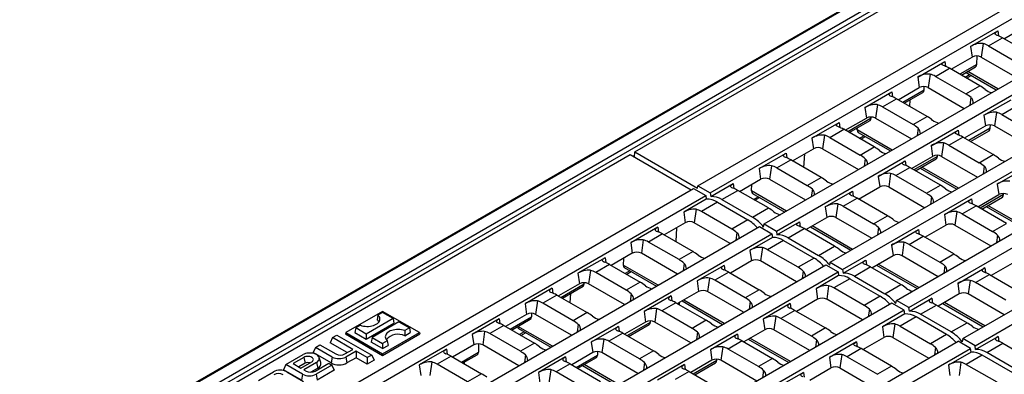
# Model space of a CAD drawing. Units: millimetres. Extents: x 56 to 3304, y 56 to 2320.
# Drawn here: x 2368 to 2675, y 1911 to 2021 of the extents above; entities that cross this region are included whole.
import ezdxf

# ---------------------------------------------------------------- set-up
doc = ezdxf.new("R2010")
doc.units = ezdxf.units.MM
doc.header["$LTSCALE"] = 8
doc.layers.add('HAURATON_PRODUCT_CONTOUR', color=7, linetype='Continuous', lineweight=25)

msp = doc.modelspace()

# ---------------------------------------------------------------- linework, layer by layer
at = {"layer": 'HAURATON_PRODUCT_CONTOUR'}
for p, q in [((2905.03, 2186.46), (2199.34, 1779.07)), ((2905.53, 2186.41), (2199.84, 1779.03)), ((2203.02, 1777.19), (2908.71, 2184.58)), ((2909.42, 2183.35), (2203.73, 1775.96)), ((2559.63, 1979.94), (2911.77, 2183.22)), ((2579.3, 1969.4), (2931.44, 2172.68)), ((2583.15, 1967.17), (2935.29, 2170.46)), ((2599.96, 1957.47), (2952.1, 2160.76)), ((2603.81, 1955.25), (2955.95, 2158.53)), ((2620.61, 1945.55), (2972.75, 2148.83)), ((2624.47, 1943.32), (2976.61, 2146.61)), ((2661.93, 1921.7), (3014.07, 2124.98)), ((2665.78, 1919.47), (3017.92, 2122.76)), ((2641.27, 1933.62), (2809.1, 2030.51)), ((2645.12, 1931.4), (2812.95, 2028.28)), ((2674.81, 2015.28), (2681.37, 2019.07)), ((2664.41, 2012.83), (2672.85, 2017.7)), ((2669.93, 2013.06), (2674.3, 2015.58)), ((2672.85, 2017.7), (2673.06, 2016.18)), ((2683.8, 2010.09), (2674.3, 2015.58)), ((2664.41, 2012.83), (2664.87, 2009.54)), ((2668.29, 2013.75), (2667.7, 2009.54)), ((2669.93, 2013.06), (2679.44, 2007.57)), ((2658.31, 2005.75), (2664.87, 2009.54)), ((2666.33, 2007.24), (2666.39, 2009.88)), ((2667.7, 2009.54), (2678.93, 2003.06)), ((2647.91, 2003.3), (2656.35, 2008.18)), ((2656.35, 2008.18), (2656.56, 2006.66)), ((2666.33, 2007.24), (2661.03, 2004.18)), ((2661.52, 2003.9), (2665.96, 2006.47)), ((2647.91, 2003.3), (2648.37, 2000.02)), ((2651.79, 2004.23), (2651.2, 2000.02)), ((2653.43, 2003.53), (2657.8, 2006.05)), ((2653.43, 2003.53), (2662.94, 1998.04)), ((2667.3, 2000.56), (2657.8, 2006.05)), ((2662.66, 2003.24), (2664.1, 2004.07)), ((2662.96, 2004.73), (2672.39, 1999.29)), ((2663.11, 2002.98), (2664.55, 2003.82)), ((2672.91, 1999.59), (2663.48, 2005.03)), ((2649.87, 1999.26), (2649.89, 2000.35)), ((2662.94, 1998.04), (2667.3, 2000.56)), ((2631.4, 1993.78), (2639.85, 1998.65)), ((2639.85, 1998.65), (2640.06, 1997.13)), ((2641.8, 1996.23), (2648.37, 2000.02)), ((2649.87, 1999.26), (2643.21, 1995.42)), ((2643.7, 1995.13), (2649.5, 1998.48)), ((2651.2, 2000.02), (2662.43, 1993.53)), ((2635.29, 1994.7), (2634.69, 1990.49)), ((2636.93, 1994), (2641.29, 1996.52)), ((2650.8, 1991.04), (2641.29, 1996.52)), ((2645.4, 1994.15), (2645.51, 1996.17)), ((2664.51, 1996.88), (2664.19, 1994.55)), ((2668.56, 1991.38), (2677, 1996.25)), ((2674.09, 1991.6), (2678.45, 1994.12)), ((2631.4, 1993.78), (2631.87, 1990.49)), ((2636.93, 1994), (2646.43, 1988.52)), ((2646.43, 1988.52), (2650.8, 1991.04)), ((2668.56, 1991.38), (2669.02, 1988.09)), ((2672.44, 1992.3), (2671.85, 1988.09)), ((2674.09, 1991.6), (2683.59, 1986.12)), ((2614.9, 1984.25), (2623.34, 1989.12)), ((2623.34, 1989.12), (2623.56, 1987.6)), ((2625.3, 1986.7), (2631.87, 1990.49)), ((2633.38, 1990.5), (2626.05, 1986.27)), ((2626.54, 1985.99), (2633.01, 1989.72)), ((2633.38, 1990.5), (2633.39, 1990.83)), ((2634.69, 1990.49), (2645.92, 1984.01)), ((2662.46, 1984.3), (2669.02, 1988.09)), ((2670.52, 1987.33), (2670.55, 1988.43)), ((2671.85, 1988.09), (2683.08, 1981.61)), ((2618.78, 1985.17), (2618.19, 1980.96)), ((2620.43, 1984.48), (2624.79, 1987)), ((2634.3, 1981.51), (2624.79, 1987)), ((2629.02, 1986.83), (2629.05, 1987.43)), ((2639.91, 1980.54), (2629.02, 1986.83)), ((2629.33, 1986.04), (2639.39, 1980.24)), ((2629.66, 1984.19), (2631.1, 1985.02)), ((2648.01, 1987.35), (2647.69, 1985.03)), ((2652.06, 1981.85), (2660.5, 1986.73)), ((2660.5, 1986.73), (2660.72, 1985.2)), ((2670.52, 1987.33), (2663.87, 1983.49)), ((2664.36, 1983.21), (2670.15, 1986.55)), ((2614.9, 1984.25), (2615.36, 1980.96)), ((2620.43, 1984.48), (2629.93, 1978.99)), ((2630.1, 1983.93), (2631.55, 1984.76)), ((2652.06, 1981.85), (2652.52, 1978.57)), ((2655.94, 1982.77), (2655.35, 1978.57)), ((2657.59, 1982.08), (2661.95, 1984.6)), ((2657.59, 1982.08), (2667.09, 1976.59)), ((2671.46, 1979.11), (2661.95, 1984.6)), ((2206.07, 1775.83), (2558.21, 1979.12)), ((2558.21, 1979.12), (2577.18, 1968.17)), ((2559.05, 1978.64), (2559.56, 1978.93)), ((2559.53, 1978.36), (2559.63, 1979.94)), ((2559.63, 1979.94), (2579.17, 1968.65)), ((2598.4, 1974.73), (2606.84, 1979.6)), ((2606.84, 1979.6), (2607.06, 1978.08)), ((2608.8, 1977.18), (2615.36, 1980.96)), ((2612.39, 1975.1), (2612.63, 1979.39)), ((2618.19, 1980.96), (2629.42, 1974.48)), ((2629.93, 1978.99), (2634.3, 1981.51)), ((2654.04, 1978.57), (2654.04, 1978.9)), ((2667.09, 1976.59), (2671.46, 1979.11)), ((2602.28, 1975.65), (2601.69, 1971.44)), ((2603.93, 1974.95), (2608.29, 1977.47)), ((2617.8, 1971.98), (2608.29, 1977.47)), ((2631.51, 1977.83), (2631.19, 1975.5)), ((2635.56, 1972.33), (2644, 1977.2)), ((2644, 1977.2), (2644.21, 1975.68)), ((2645.96, 1974.78), (2652.52, 1978.57)), ((2654.04, 1978.57), (2646.71, 1974.34)), ((2647.2, 1974.06), (2653.67, 1977.79)), ((2655.35, 1978.57), (2666.58, 1972.08)), ((2598.4, 1974.73), (2598.86, 1971.44)), ((2603.93, 1974.95), (2613.43, 1969.46)), ((2639.44, 1973.25), (2638.85, 1969.04)), ((2641.08, 1972.55), (2645.45, 1975.07)), ((2641.08, 1972.55), (2650.59, 1967.06)), ((2654.96, 1969.58), (2645.45, 1975.07)), ((2648.64, 1974.89), (2660.05, 1968.31)), ((2660.57, 1968.61), (2649.17, 1975.2)), ((2668.67, 1975.43), (2668.34, 1973.1)), ((2672.72, 1969.93), (2681.16, 1974.8)), ((2583.32, 1966.02), (2590.34, 1970.07)), ((2590.34, 1970.07), (2590.55, 1968.55)), ((2592.3, 1967.65), (2598.86, 1971.44)), ((2596.01, 1967.78), (2596.13, 1969.86)), ((2601.69, 1971.44), (2612.92, 1964.96)), ((2613.43, 1969.46), (2617.8, 1971.98)), ((2635.56, 1972.33), (2636.02, 1969.04)), ((2650.59, 1967.06), (2654.96, 1969.58)), ((2672.72, 1969.93), (2673.18, 1966.64)), ((2225.75, 1765.29), (2577.89, 1968.58)), ((2577.89, 1968.58), (2581.74, 1966.36)), ((2579.17, 1968.65), (2579.3, 1969.4)), ((2579.3, 1969.4), (2583.15, 1967.17)), ((2583.15, 1967.17), (2583.32, 1966.02)), ((2586.8, 1965.07), (2591.79, 1967.95)), ((2601.3, 1962.46), (2591.79, 1967.95)), ((2606.91, 1961.49), (2596.01, 1967.78)), ((2596.33, 1966.99), (2606.39, 1961.18)), ((2615.01, 1968.3), (2614.68, 1965.97)), ((2619.06, 1962.8), (2627.5, 1967.67)), ((2627.5, 1967.67), (2627.71, 1966.15)), ((2629.46, 1965.25), (2636.02, 1969.04)), ((2638.85, 1969.04), (2650.08, 1962.56)), ((2666.62, 1962.85), (2673.18, 1966.64)), ((2674.69, 1966.65), (2667.37, 1962.42)), ((2674.69, 1966.65), (2674.7, 1966.98)), ((2229.6, 1763.07), (2581.74, 1966.36)), ((2581.9, 1965.2), (2574.87, 1961.14)), ((2585.39, 1964.25), (2580.4, 1961.37)), ((2581.74, 1966.36), (2581.9, 1965.2)), ((2585.39, 1964.25), (2594.89, 1958.76)), ((2586.8, 1965.07), (2596.31, 1959.58)), ((2596.65, 1965.14), (2598.1, 1965.97)), ((2597.1, 1964.88), (2598.54, 1965.71)), ((2622.94, 1963.72), (2622.35, 1959.51)), ((2624.58, 1963.03), (2628.95, 1965.55)), ((2638.45, 1960.06), (2628.95, 1965.55)), ((2652.17, 1965.9), (2651.84, 1963.57)), ((2656.22, 1960.4), (2664.66, 1965.27)), ((2664.66, 1965.27), (2664.87, 1963.75)), ((2667.86, 1962.14), (2674.33, 1965.87)), ((2574.87, 1961.14), (2575.34, 1957.86)), ((2578.76, 1962.07), (2578.16, 1957.86)), ((2589.91, 1955.88), (2580.4, 1961.37)), ((2596.31, 1959.58), (2601.3, 1962.46)), ((2619.06, 1962.8), (2619.52, 1959.51)), ((2624.58, 1963.03), (2634.09, 1957.54)), ((2656.22, 1960.4), (2656.68, 1957.11)), ((2660.1, 1961.32), (2659.51, 1957.11)), ((2661.74, 1960.63), (2666.11, 1963.15)), ((2661.74, 1960.63), (2671.25, 1955.14)), ((2675.61, 1957.66), (2666.11, 1963.15)), ((2669.3, 1962.97), (2680.7, 1956.39)), ((2681.23, 1956.69), (2669.82, 1963.27)), ((2575.34, 1957.86), (2568.77, 1954.07)), ((2589.39, 1951.37), (2578.16, 1957.86)), ((2594.89, 1958.76), (2589.91, 1955.88)), ((2599.79, 1956.5), (2599.96, 1957.47)), ((2599.96, 1957.47), (2603.81, 1955.25)), ((2603.97, 1954.09), (2611, 1958.15)), ((2611, 1958.15), (2611.21, 1956.63)), ((2612.96, 1955.73), (2619.52, 1959.51)), ((2622.35, 1959.51), (2633.58, 1953.03)), ((2634.09, 1957.54), (2638.45, 1960.06)), ((2671.25, 1955.14), (2675.61, 1957.66)), ((2246.4, 1753.37), (2598.54, 1956.65)), ((2250.26, 1751.14), (2602.4, 1954.43)), ((2566.81, 1956.49), (2558.37, 1951.62)), ((2568.26, 1954.36), (2563.9, 1951.84)), ((2566.81, 1956.49), (2567.03, 1954.97)), ((2568.26, 1954.36), (2577.77, 1948.88)), ((2572.6, 1956.28), (2572.37, 1951.99)), ((2591.48, 1954.72), (2591.16, 1952.39)), ((2598.54, 1956.65), (2602.4, 1954.43)), ((2602.4, 1954.43), (2602.56, 1953.28)), ((2603.81, 1955.25), (2603.97, 1954.09)), ((2607.46, 1953.14), (2612.45, 1956.02)), ((2621.95, 1950.53), (2612.45, 1956.02)), ((2614.4, 1956.56), (2627.04, 1949.26)), ((2627.57, 1949.56), (2614.92, 1956.86)), ((2635.67, 1956.37), (2635.34, 1954.05)), ((2639.72, 1950.88), (2648.16, 1955.75)), ((2648.16, 1955.75), (2648.37, 1954.23)), ((2650.12, 1953.33), (2656.68, 1957.11)), ((2659.51, 1957.11), (2670.74, 1950.63)), ((2558.37, 1951.62), (2558.83, 1948.33)), ((2562.25, 1952.54), (2561.66, 1948.33)), ((2573.4, 1946.36), (2563.9, 1951.84)), ((2602.56, 1953.28), (2595.53, 1949.22)), ((2606.04, 1952.32), (2601.06, 1949.44)), ((2606.04, 1952.32), (2615.55, 1946.84)), ((2607.46, 1953.14), (2616.96, 1947.65)), ((2643.6, 1951.8), (2643.01, 1947.59)), ((2645.24, 1951.1), (2649.61, 1953.62)), ((2645.24, 1951.1), (2654.75, 1945.61)), ((2659.11, 1948.13), (2649.61, 1953.62)), ((2672.83, 1953.98), (2672.5, 1951.65)), ((2558.83, 1948.33), (2552.27, 1944.54)), ((2572.89, 1941.85), (2561.66, 1948.33)), ((2577.77, 1948.88), (2573.4, 1946.36)), ((2595.53, 1949.22), (2595.99, 1945.93)), ((2599.41, 1950.14), (2598.82, 1945.93)), ((2610.56, 1943.96), (2601.06, 1949.44)), ((2616.96, 1947.65), (2621.95, 1950.53)), ((2639.72, 1950.88), (2640.18, 1947.59)), ((2654.75, 1945.61), (2659.11, 1948.13)), ((2550.31, 1946.96), (2541.87, 1942.09)), ((2550.31, 1946.96), (2550.53, 1945.44)), ((2556.1, 1946.75), (2555.99, 1944.67)), ((2574.98, 1945.19), (2574.66, 1942.87)), ((2595.99, 1945.93), (2589.43, 1942.14)), ((2610.05, 1939.45), (2598.82, 1945.93)), ((2615.55, 1946.84), (2610.56, 1943.96)), ((2620.45, 1944.58), (2620.61, 1945.55)), ((2620.61, 1945.55), (2624.47, 1943.32)), ((2624.63, 1942.17), (2631.65, 1946.22)), ((2631.65, 1946.22), (2631.87, 1944.7)), ((2633.61, 1943.8), (2640.18, 1947.59)), ((2648.22, 1937.64), (2635.58, 1944.93)), ((2643.01, 1947.59), (2654.24, 1941.11)), ((2677.34, 1945.19), (2670.77, 1941.4)), ((2267.06, 1741.44), (2619.2, 1944.73)), ((2270.91, 1739.22), (2623.05, 1942.51)), ((2541.87, 1942.09), (2542.33, 1938.8)), ((2545.75, 1943.01), (2545.16, 1938.8)), ((2551.76, 1944.84), (2547.4, 1942.32)), ((2556.9, 1936.83), (2547.4, 1942.32)), ((2551.76, 1944.84), (2561.27, 1939.35)), ((2566.88, 1938.38), (2555.99, 1944.67)), ((2556.3, 1943.88), (2566.36, 1938.08)), ((2558.07, 1942.86), (2556.63, 1942.03)), ((2557.07, 1941.77), (2558.51, 1942.6)), ((2587.47, 1944.57), (2579.03, 1939.69)), ((2588.92, 1942.44), (2584.55, 1939.92)), ((2587.47, 1944.57), (2587.68, 1943.04)), ((2588.92, 1942.44), (2598.43, 1936.95)), ((2612.14, 1942.79), (2611.81, 1940.47)), ((2619.2, 1944.73), (2623.05, 1942.51)), ((2623.05, 1942.51), (2623.21, 1941.35)), ((2624.47, 1943.32), (2624.63, 1942.17)), ((2628.12, 1941.22), (2633.1, 1944.1)), ((2642.61, 1938.61), (2633.1, 1944.1)), ((2635.06, 1944.63), (2647.7, 1937.33)), ((2656.32, 1944.45), (2656, 1942.12)), ((2660.37, 1938.95), (2668.81, 1943.82)), ((2668.81, 1943.82), (2669.03, 1942.3)), ((2542.33, 1938.8), (2535.77, 1935.02)), ((2536.52, 1934.58), (2543.85, 1938.81)), ((2543.85, 1938.81), (2543.85, 1939.14)), ((2556.39, 1932.32), (2545.16, 1938.8)), ((2561.27, 1939.35), (2556.9, 1936.83)), ((2579.03, 1939.69), (2579.49, 1936.41)), ((2582.91, 1940.61), (2582.32, 1936.41)), ((2594.06, 1934.43), (2584.55, 1939.92)), ((2623.21, 1941.35), (2616.19, 1937.29)), ((2626.7, 1940.4), (2621.71, 1937.52)), ((2626.7, 1940.4), (2636.21, 1934.91)), ((2628.12, 1941.22), (2637.62, 1935.73)), ((2660.37, 1938.95), (2660.83, 1935.66)), ((2664.25, 1939.87), (2663.66, 1935.66)), ((2665.9, 1939.18), (2670.26, 1941.7)), ((2675.4, 1933.69), (2665.9, 1939.18)), ((2670.26, 1941.7), (2679.77, 1936.21)), ((2533.81, 1937.44), (2525.37, 1932.57)), ((2533.81, 1937.44), (2534.02, 1935.92)), ((2537.01, 1934.3), (2543.48, 1938.03)), ((2539.52, 1935.75), (2539.36, 1932.94)), ((2558.48, 1935.67), (2558.15, 1933.34)), ((2579.49, 1936.41), (2572.93, 1932.62)), ((2593.55, 1929.92), (2582.32, 1936.41)), ((2598.43, 1936.95), (2594.06, 1934.43)), ((2616.19, 1937.29), (2616.65, 1934.01)), ((2620.07, 1938.22), (2619.48, 1934.01)), ((2631.22, 1932.03), (2621.71, 1937.52)), ((2637.62, 1935.73), (2642.61, 1938.61)), ((2660.83, 1935.66), (2654.27, 1931.88)), ((2674.89, 1929.18), (2663.66, 1935.66)), ((2639.86, 1932.8), (2472.03, 1835.92)), ((2529.25, 1933.49), (2528.66, 1929.28)), ((2535.26, 1935.31), (2530.89, 1932.79)), ((2540.4, 1927.3), (2530.89, 1932.79)), ((2535.26, 1935.31), (2544.77, 1929.82)), ((2570.97, 1935.04), (2562.53, 1930.17)), ((2572.42, 1932.91), (2568.05, 1930.39)), ((2570.97, 1935.04), (2571.18, 1933.52)), ((2572.42, 1932.91), (2581.92, 1927.42)), ((2573.19, 1932.47), (2573.19, 1932.77)), ((2573.55, 1932.26), (2573.54, 1932.97)), ((2574.37, 1933.45), (2587.02, 1926.15)), ((2587.54, 1926.45), (2574.89, 1933.75)), ((2595.64, 1933.27), (2595.31, 1930.94)), ((2608.13, 1932.64), (2599.69, 1927.77)), ((2608.13, 1932.64), (2608.34, 1931.12)), ((2616.65, 1934.01), (2610.09, 1930.22)), ((2630.71, 1927.52), (2619.48, 1934.01)), ((2636.21, 1934.91), (2631.22, 1932.03)), ((2643.71, 1930.58), (2639.86, 1932.8)), ((2641.11, 1932.65), (2641.27, 1933.62)), ((2645.12, 1931.4), (2641.27, 1933.62)), ((2645.29, 1930.24), (2652.31, 1934.3)), ((2652.31, 1934.3), (2652.53, 1932.78)), ((2655.71, 1932.71), (2668.36, 1925.41)), ((2668.88, 1925.71), (2656.24, 1933.01)), ((2480.92, 1930.22), (2469.39, 1923.57)), ((2643.71, 1930.58), (2475.88, 1833.69)), ((2480.92, 1929.86), (2479.46, 1929.02)), ((2492.44, 1923.57), (2480.92, 1930.22)), ((2484.18, 1927.98), (2480.92, 1929.86)), ((2525.37, 1932.57), (2525.83, 1929.28)), ((2527.35, 1929.61), (2527.33, 1928.52)), ((2544.77, 1929.82), (2540.4, 1927.3)), ((2562.53, 1930.17), (2562.99, 1926.88)), ((2566.41, 1931.09), (2565.82, 1926.88)), ((2577.56, 1924.9), (2568.05, 1930.39)), ((2609.58, 1930.51), (2605.21, 1927.99)), ((2609.58, 1930.51), (2619.08, 1925.03)), ((2632.8, 1930.87), (2632.47, 1928.54)), ((2643.87, 1929.43), (2643.71, 1930.58)), ((2645.29, 1930.24), (2645.12, 1931.4)), ((2648.77, 1929.29), (2653.76, 1932.17)), ((2653.76, 1932.17), (2663.27, 1926.68)), ((2484.18, 1927.98), (2475.82, 1923.15)), ((2475.82, 1921.53), (2484.45, 1926.51)), ((2486.01, 1926.92), (2477.65, 1922.1)), ((2479.46, 1929.02), (2479.22, 1927.57)), ((2484.18, 1927.98), (2484.45, 1926.51)), ((2486.01, 1926.92), (2489.27, 1925.04)), ((2517.31, 1927.91), (2508.87, 1923.04)), ((2517.31, 1927.91), (2517.52, 1926.39)), ((2525.83, 1929.28), (2519.27, 1925.49)), ((2520.68, 1924.68), (2527.33, 1928.52)), ((2521.17, 1924.39), (2526.96, 1927.74)), ((2539.89, 1922.8), (2528.66, 1929.28)), ((2562.99, 1926.88), (2556.43, 1923.09)), ((2557.18, 1922.66), (2564.5, 1926.89)), ((2564.5, 1926.89), (2564.51, 1927.22)), ((2577.05, 1920.4), (2565.82, 1926.88)), ((2581.92, 1927.42), (2577.56, 1924.9)), ((2599.69, 1927.77), (2600.15, 1924.48)), ((2603.57, 1928.69), (2602.98, 1924.48)), ((2614.72, 1922.51), (2605.21, 1927.99)), ((2643.87, 1929.43), (2636.85, 1925.37)), ((2647.36, 1928.47), (2642.37, 1925.59)), ((2656.86, 1922.99), (2647.36, 1928.47)), ((2658.28, 1923.8), (2648.77, 1929.29)), ((2658.28, 1923.8), (2663.27, 1926.68)), ((2469.39, 1923.57), (2469.32, 1923.16)), ((2469.39, 1923.57), (2480.92, 1916.92)), ((2472.56, 1925.04), (2472.29, 1923.57)), ((2472.29, 1923.57), (2475.82, 1921.53)), ((2474.02, 1925.88), (2472.56, 1925.04)), ((2475.82, 1923.15), (2472.56, 1925.04)), ((2480.92, 1916.92), (2492.44, 1923.57)), ((2489.27, 1925.04), (2487.82, 1924.2)), ((2487.82, 1924.2), (2487.84, 1922.59)), ((2487.84, 1922.59), (2489.54, 1923.57)), ((2489.27, 1925.04), (2489.54, 1923.57)), ((2492.44, 1923.57), (2492.51, 1923.16)), ((2512.75, 1923.96), (2512.16, 1919.75)), ((2518.76, 1925.79), (2514.39, 1923.27)), ((2518.76, 1925.79), (2528.26, 1920.3)), ((2533.88, 1919.33), (2523.13, 1925.53)), ((2523.3, 1924.83), (2533.36, 1919.02)), ((2525.07, 1923.81), (2523.62, 1922.98)), ((2524.07, 1922.72), (2525.51, 1923.55)), ((2541.98, 1926.14), (2541.65, 1923.81)), ((2554.47, 1925.51), (2546.03, 1920.64)), ((2555.92, 1923.39), (2551.55, 1920.87)), ((2554.47, 1925.51), (2554.68, 1923.99)), ((2555.92, 1923.39), (2565.42, 1917.9)), ((2557.67, 1922.38), (2564.14, 1926.11)), ((2579.14, 1923.74), (2578.81, 1921.41)), ((2600.15, 1924.48), (2593.59, 1920.69)), ((2614.21, 1918), (2602.98, 1924.48)), ((2619.08, 1925.03), (2614.72, 1922.51)), ((2636.85, 1925.37), (2637.31, 1922.08)), ((2640.73, 1926.29), (2640.14, 1922.08)), ((2642.37, 1925.59), (2651.88, 1920.11)), ((2308.37, 1717.59), (2660.51, 1920.88)), ((2465.3, 1922.04), (2464.55, 1920.41)), ((2469.87, 1917.33), (2464.55, 1920.41)), ((2465.3, 1922.04), (2466.67, 1922.83)), ((2471.67, 1918.36), (2465.3, 1922.04)), ((2466.67, 1922.83), (2477.51, 1916.57)), ((2469.32, 1923.16), (2480.92, 1916.47)), ((2475.82, 1923.15), (2475.82, 1921.53)), ((2477.65, 1922.1), (2477.38, 1920.63)), ((2480.92, 1918.59), (2477.38, 1920.63)), ((2477.65, 1922.1), (2480.92, 1920.22)), ((2480.92, 1916.47), (2492.51, 1923.16)), ((2482.37, 1921.06), (2480.92, 1920.22)), ((2482.37, 1921.06), (2482.62, 1919.57)), ((2508.87, 1923.04), (2509.33, 1919.75)), ((2523.9, 1917.78), (2514.39, 1923.27)), ((2528.26, 1920.3), (2523.9, 1917.78)), ((2546.03, 1920.64), (2546.49, 1917.35)), ((2549.91, 1921.56), (2549.32, 1917.35)), ((2561.06, 1915.38), (2551.55, 1920.87)), ((2591.63, 1923.11), (2583.19, 1918.24)), ((2593.08, 1920.99), (2588.71, 1918.47)), ((2591.63, 1923.11), (2591.84, 1921.59)), ((2593.08, 1920.99), (2602.58, 1915.5)), ((2595.03, 1921.53), (2607.67, 1914.23)), ((2608.19, 1914.53), (2595.55, 1921.83)), ((2616.3, 1921.34), (2615.97, 1919.02)), ((2628.78, 1920.72), (2620.34, 1915.84)), ((2628.78, 1920.72), (2629, 1919.19)), ((2630.74, 1918.29), (2637.31, 1922.08)), ((2640.14, 1922.08), (2651.36, 1915.6)), ((2656.86, 1922.99), (2651.88, 1920.11)), ((2664.37, 1918.66), (2660.51, 1920.88)), ((2661.93, 1921.7), (2661.76, 1920.73)), ((2665.78, 1919.47), (2661.93, 1921.7)), ((2665.94, 1918.32), (2672.97, 1922.37)), ((2672.97, 1922.37), (2673.18, 1920.85)), ((2312.23, 1715.37), (2664.37, 1918.66)), ((2460, 1918.98), (2459.24, 1917.34)), ((2464.83, 1914.12), (2459.24, 1917.34)), ((2460, 1918.98), (2461.36, 1919.76)), ((2465.21, 1915.97), (2460, 1918.98)), ((2461.36, 1919.76), (2466.29, 1916.92)), ((2469.17, 1916.92), (2471.67, 1918.36)), ((2472.61, 1917.82), (2469.4, 1915.97)), ((2476.14, 1915.78), (2472.61, 1917.82)), ((2472.61, 1917.82), (2472.61, 1915.75)), ((2480.92, 1920.22), (2480.92, 1918.59)), ((2480.92, 1918.59), (2482.62, 1919.57)), ((2500.81, 1918.39), (2492.37, 1913.51)), ((2500.81, 1918.39), (2501.02, 1916.87)), ((2509.33, 1919.75), (2502.77, 1915.96)), ((2505.49, 1914.39), (2510.8, 1917.45)), ((2510.85, 1920.09), (2510.8, 1917.45)), ((2523.39, 1913.27), (2512.16, 1919.75)), ((2546.49, 1917.35), (2539.93, 1913.57)), ((2548.01, 1917.69), (2547.99, 1916.59)), ((2560.55, 1910.87), (2549.32, 1917.35)), ((2565.42, 1917.9), (2561.06, 1915.38)), ((2583.19, 1918.24), (2583.65, 1914.95)), ((2587.07, 1919.16), (2586.48, 1914.95)), ((2598.22, 1912.98), (2588.71, 1918.47)), ((2630.23, 1918.59), (2625.87, 1916.07)), ((2639.74, 1913.1), (2630.23, 1918.59)), ((2653.45, 1918.94), (2653.13, 1916.62)), ((2664.53, 1917.5), (2657.5, 1913.44)), ((2664.53, 1917.5), (2664.37, 1918.66)), ((2665.94, 1918.32), (2665.78, 1919.47)), ((2669.43, 1917.37), (2674.42, 1920.25)), ((2678.94, 1911.88), (2669.43, 1917.37)), ((2674.42, 1920.25), (2683.92, 1914.76)), ((2450.74, 1913.63), (2456.09, 1916.72)), ((2456.35, 1915.87), (2452.97, 1913.92)), ((2455.42, 1912.5), (2458.81, 1914.45)), ((2460.28, 1914.3), (2456.29, 1912)), ((2456.35, 1915.87), (2456.73, 1914.02)), ((2460.28, 1914.3), (2460.66, 1912.45)), ((2461.62, 1914.26), (2461.09, 1915.83)), ((2465.21, 1915.97), (2464.83, 1914.12)), ((2469.4, 1915.97), (2469.78, 1914.12)), ((2472.61, 1915.75), (2469.78, 1914.12)), ((2476.14, 1913.71), (2472.61, 1915.75)), ((2477.51, 1916.57), (2476.14, 1915.78)), ((2476.14, 1915.78), (2476.14, 1913.71)), ((2478.26, 1914.94), (2476.14, 1913.71)), ((2477.51, 1916.57), (2478.26, 1914.94)), ((2480.92, 1916.92), (2480.92, 1916.47)), ((2496.25, 1914.44), (2495.66, 1910.23)), ((2502.26, 1916.26), (2497.89, 1913.74)), ((2502.26, 1916.26), (2511.76, 1910.77)), ((2505.98, 1914.11), (2510.43, 1916.67)), ((2506.39, 1914.34), (2506.36, 1913.89)), ((2525.48, 1916.61), (2525.15, 1914.29)), ((2537.97, 1915.99), (2529.53, 1911.12)), ((2537.97, 1915.99), (2538.18, 1914.47)), ((2541.33, 1912.75), (2547.99, 1916.59)), ((2541.82, 1912.47), (2547.62, 1915.81)), ((2562.64, 1914.21), (2562.31, 1911.89)), ((2583.65, 1914.95), (2577.08, 1911.17)), ((2577.83, 1910.73), (2585.16, 1914.96)), ((2578.33, 1910.45), (2584.79, 1914.18)), ((2585.16, 1914.96), (2585.17, 1915.29)), ((2597.71, 1908.47), (2586.48, 1914.95)), ((2602.58, 1915.5), (2598.22, 1912.98)), ((2620.34, 1915.84), (2620.81, 1912.56)), ((2624.22, 1916.76), (2623.63, 1912.56)), ((2625.87, 1916.07), (2635.37, 1910.58)), ((2661.38, 1914.37), (2660.79, 1910.16)), ((2668.01, 1916.55), (2663.03, 1913.67)), ((2677.52, 1911.06), (2668.01, 1916.55)), ((2442.18, 1908.69), (2446.82, 1911.37)), ((2450.74, 1913.63), (2449.98, 1912)), ((2455.57, 1908.77), (2449.98, 1912)), ((2455.94, 1910.62), (2450.74, 1913.63)), ((2451.02, 1911.37), (2456.22, 1908.36)), ((2452.97, 1913.92), (2455.42, 1912.5)), ((2456.73, 1914.02), (2454.76, 1912.88)), ((2456.29, 1912), (2457.03, 1911.57)), ((2460.66, 1912.45), (2458.55, 1911.23)), ((2459.9, 1911.57), (2464.12, 1914.01)), ((2465.06, 1913.47), (2460.14, 1910.62)), ((2465.82, 1911.83), (2460.52, 1908.77)), ((2464.12, 1914.01), (2465.06, 1913.47)), ((2465.06, 1913.47), (2465.82, 1911.83)), ((2492.37, 1913.51), (2492.83, 1910.23)), ((2507.4, 1908.25), (2497.89, 1913.74)), ((2529.53, 1911.12), (2529.99, 1907.83)), ((2533.41, 1912.04), (2532.82, 1907.83)), ((2539.42, 1913.86), (2535.05, 1911.34)), ((2544.56, 1905.85), (2535.05, 1911.34)), ((2539.42, 1913.86), (2548.92, 1908.37)), ((2543.27, 1913.3), (2554.01, 1907.1)), ((2554.54, 1907.4), (2543.79, 1913.6)), ((2575.12, 1913.59), (2566.68, 1908.72)), ((2576.57, 1911.46), (2572.21, 1908.94)), ((2575.12, 1913.59), (2575.34, 1912.07)), ((2576.57, 1911.46), (2586.08, 1905.97)), ((2599.79, 1911.82), (2599.47, 1909.49)), ((2612.28, 1911.19), (2603.84, 1906.32)), ((2612.28, 1911.19), (2612.5, 1909.67)), ((2614.24, 1908.77), (2620.81, 1912.56)), ((2623.63, 1912.56), (2634.86, 1906.07)), ((2639.74, 1913.1), (2635.37, 1910.58)), ((2657.5, 1913.44), (2657.96, 1910.16)), ((2663.03, 1913.67), (2672.53, 1908.18)), ((2455.94, 1910.62), (2455.57, 1908.77)), ((2460.14, 1910.62), (2460.52, 1908.77)), ((2511.76, 1910.77), (2507.4, 1908.25))]:
    msp.add_line(p, q, dxfattribs=at)
at = {"layer": 'HAURATON_PRODUCT_CONTOUR', "flags": 128}
for points in [[(2672.72, 2016.31), (2672.44, 2016.42), (2672.22, 2016.55), (2672.07, 2016.68), (2672.01, 2016.82), (2672.02, 2016.98), (2672.11, 2017.15), (2672.29, 2017.32), (2672.55, 2017.52), (2672.85, 2017.7)], [(2656.22, 2006.78), (2655.93, 2006.9), (2655.71, 2007.02), (2655.57, 2007.15), (2655.5, 2007.29), (2655.52, 2007.45), (2655.61, 2007.62), (2655.79, 2007.8), (2656.05, 2007.99), (2656.35, 2008.18)], [(2639.72, 1997.26), (2639.43, 1997.37), (2639.21, 1997.5), (2639.07, 1997.63), (2639, 1997.77), (2639.01, 1997.92), (2639.11, 1998.09), (2639.29, 1998.27), (2639.55, 1998.47), (2639.85, 1998.65)], [(2623.21, 1987.73), (2622.93, 1987.85), (2622.71, 1987.97), (2622.57, 1988.1), (2622.5, 1988.24), (2622.51, 1988.4), (2622.61, 1988.57), (2622.79, 1988.75), (2623.05, 1988.94), (2623.34, 1989.12)], [(2660.37, 1985.33), (2660.09, 1985.45), (2659.87, 1985.57), (2659.73, 1985.7), (2659.66, 1985.84), (2659.67, 1986), (2659.77, 1986.17), (2659.95, 1986.35), (2660.21, 1986.54), (2660.5, 1986.73)], [(2606.71, 1978.21), (2606.43, 1978.32), (2606.21, 1978.45), (2606.07, 1978.58), (2606, 1978.72), (2606.01, 1978.87), (2606.11, 1979.04), (2606.28, 1979.22), (2606.55, 1979.42), (2606.84, 1979.6)], [(2643.87, 1975.81), (2643.59, 1975.92), (2643.37, 1976.05), (2643.23, 1976.18), (2643.16, 1976.32), (2643.17, 1976.47), (2643.27, 1976.64), (2643.44, 1976.82), (2643.71, 1977.02), (2644, 1977.2)], [(2590.21, 1968.68), (2589.93, 1968.79), (2589.71, 1968.92), (2589.57, 1969.05), (2589.5, 1969.19), (2589.51, 1969.35), (2589.61, 1969.52), (2589.78, 1969.69), (2590.05, 1969.89), (2590.34, 1970.07)], [(2627.37, 1966.28), (2627.09, 1966.39), (2626.87, 1966.52), (2626.73, 1966.65), (2626.66, 1966.79), (2626.67, 1966.95), (2626.77, 1967.12), (2626.94, 1967.29), (2627.2, 1967.49), (2627.5, 1967.67)], [(2664.53, 1963.88), (2664.25, 1964), (2664.03, 1964.12), (2663.88, 1964.25), (2663.82, 1964.39), (2663.83, 1964.55), (2663.92, 1964.72), (2664.1, 1964.89), (2664.36, 1965.09), (2664.66, 1965.27)], [(2610.87, 1956.75), (2610.58, 1956.87), (2610.37, 1956.99), (2610.22, 1957.13), (2610.16, 1957.27), (2610.17, 1957.42), (2610.26, 1957.59), (2610.44, 1957.77), (2610.7, 1957.96), (2611, 1958.15)], [(2566.81, 1956.49), (2566.53, 1956.32), (2566.29, 1956.14), (2566.12, 1955.99), (2566.01, 1955.83), (2565.97, 1955.69), (2565.99, 1955.54), (2566.1, 1955.4), (2566.3, 1955.27), (2566.68, 1955.1)], [(2648.03, 1954.36), (2647.74, 1954.47), (2647.52, 1954.6), (2647.38, 1954.73), (2647.31, 1954.87), (2647.33, 1955.02), (2647.42, 1955.19), (2647.6, 1955.37), (2647.86, 1955.57), (2648.16, 1955.75)], [(2550.31, 1946.96), (2550.03, 1946.79), (2549.79, 1946.62), (2549.62, 1946.46), (2549.51, 1946.31), (2549.47, 1946.16), (2549.49, 1946.02), (2549.6, 1945.87), (2549.79, 1945.74), (2550.18, 1945.57)], [(2631.53, 1944.83), (2631.24, 1944.95), (2631.02, 1945.07), (2630.88, 1945.2), (2630.81, 1945.34), (2630.83, 1945.5), (2630.92, 1945.67), (2631.1, 1945.85), (2631.36, 1946.04), (2631.65, 1946.22)], [(2587.47, 1944.57), (2587.19, 1944.39), (2586.95, 1944.22), (2586.78, 1944.06), (2586.67, 1943.91), (2586.62, 1943.76), (2586.65, 1943.62), (2586.76, 1943.48), (2586.95, 1943.34), (2587.34, 1943.17)], [(2668.81, 1943.82), (2668.53, 1943.65), (2668.29, 1943.48), (2668.12, 1943.32), (2668.01, 1943.17), (2667.97, 1943.02), (2667.99, 1942.88), (2668.1, 1942.73), (2668.3, 1942.6), (2668.68, 1942.43)], [(2533.81, 1937.44), (2533.53, 1937.26), (2533.29, 1937.09), (2533.12, 1936.93), (2533.01, 1936.78), (2532.96, 1936.63), (2532.99, 1936.49), (2533.1, 1936.35), (2533.29, 1936.21), (2533.68, 1936.05)], [(2570.97, 1935.04), (2570.68, 1934.86), (2570.45, 1934.69), (2570.28, 1934.53), (2570.17, 1934.38), (2570.12, 1934.23), (2570.15, 1934.09), (2570.26, 1933.95), (2570.45, 1933.81), (2570.84, 1933.65)], [(2608.13, 1932.64), (2607.84, 1932.47), (2607.61, 1932.29), (2607.44, 1932.14), (2607.33, 1931.98), (2607.28, 1931.84), (2607.31, 1931.69), (2607.41, 1931.55), (2607.61, 1931.42), (2608, 1931.25)], [(2652.31, 1934.3), (2652.03, 1934.12), (2651.79, 1933.95), (2651.62, 1933.79), (2651.51, 1933.64), (2651.47, 1933.49), (2651.49, 1933.35), (2651.6, 1933.21), (2651.79, 1933.07), (2652.18, 1932.9)], [(2474.02, 1925.88), (2474.48, 1925.73), (2474.98, 1925.62), (2475.5, 1925.55), (2476.03, 1925.52), (2476.56, 1925.53), (2477.09, 1925.59), (2477.6, 1925.68), (2478.08, 1925.82), (2478.52, 1925.99), (2478.93, 1926.19), (2479.28, 1926.42), (2479.57, 1926.68), (2479.8, 1926.95), (2479.96, 1927.25), (2480.06, 1927.55), (2480.08, 1927.86), (2480.03, 1928.16), (2479.91, 1928.46), (2479.72, 1928.75), (2479.46, 1929.02)], [(2517.31, 1927.91), (2517.03, 1927.74), (2516.79, 1927.57), (2516.62, 1927.41), (2516.51, 1927.26), (2516.46, 1927.11), (2516.49, 1926.97), (2516.6, 1926.83), (2516.79, 1926.69), (2517.18, 1926.52)], [(2487.82, 1924.2), (2487.35, 1924.35), (2486.85, 1924.46), (2486.33, 1924.53), (2485.8, 1924.56), (2485.27, 1924.54), (2484.74, 1924.49), (2484.23, 1924.39), (2483.75, 1924.26), (2483.31, 1924.09), (2482.91, 1923.89), (2482.56, 1923.66), (2482.26, 1923.4), (2482.03, 1923.12), (2481.87, 1922.83), (2481.77, 1922.53), (2481.75, 1922.22), (2481.8, 1921.91), (2481.92, 1921.61), (2482.12, 1921.33), (2482.37, 1921.06)], [(2554.47, 1925.51), (2554.18, 1925.34), (2553.95, 1925.17), (2553.78, 1925.01), (2553.67, 1924.86), (2553.62, 1924.71), (2553.65, 1924.57), (2553.76, 1924.43), (2553.95, 1924.29), (2554.34, 1924.12)], [(2591.63, 1923.11), (2591.34, 1922.94), (2591.11, 1922.77), (2590.94, 1922.61), (2590.83, 1922.46), (2590.78, 1922.31), (2590.81, 1922.17), (2590.92, 1922.03), (2591.11, 1921.89), (2591.5, 1921.72)], [(2628.66, 1919.32), (2628.37, 1919.44), (2628.15, 1919.56), (2628.01, 1919.69), (2627.94, 1919.83), (2627.95, 1919.99), (2628.05, 1920.16), (2628.23, 1920.34), (2628.49, 1920.53), (2628.78, 1920.72)], [(2672.97, 1922.37), (2672.69, 1922.2), (2672.45, 1922.03), (2672.28, 1921.87), (2672.17, 1921.72), (2672.12, 1921.57), (2672.15, 1921.43), (2672.26, 1921.29), (2672.45, 1921.15), (2672.84, 1920.98)], [(2460.28, 1914.3), (2460.58, 1914.5), (2460.82, 1914.73), (2461, 1914.98), (2461.11, 1915.24), (2461.15, 1915.51), (2461.11, 1915.78), (2461, 1916.04), (2460.82, 1916.28), (2460.58, 1916.51), (2460.28, 1916.72), (2459.92, 1916.89), (2459.53, 1917.03), (2459.1, 1917.13), (2458.65, 1917.2), (2458.18, 1917.22), (2457.72, 1917.2), (2457.27, 1917.13), (2456.84, 1917.03), (2456.44, 1916.89), (2456.09, 1916.72)], [(2500.81, 1918.39), (2500.52, 1918.21), (2500.29, 1918.04), (2500.12, 1917.88), (2500.01, 1917.73), (2499.96, 1917.58), (2499.99, 1917.44), (2500.1, 1917.3), (2500.29, 1917.16), (2500.68, 1916.99)], [(2458.81, 1914.45), (2459.02, 1914.6), (2459.19, 1914.78), (2459.28, 1914.96), (2459.32, 1915.16), (2459.28, 1915.36), (2459.19, 1915.54), (2459.02, 1915.72), (2458.81, 1915.87), (2458.55, 1915.99), (2458.25, 1916.09), (2457.92, 1916.14), (2457.58, 1916.16), (2457.24, 1916.14), (2456.92, 1916.09), (2456.62, 1915.99), (2456.35, 1915.87)], [(2537.97, 1915.99), (2537.68, 1915.81), (2537.45, 1915.64), (2537.28, 1915.48), (2537.17, 1915.33), (2537.12, 1915.18), (2537.15, 1915.04), (2537.26, 1914.9), (2537.45, 1914.76), (2537.84, 1914.59)], [(2575.12, 1913.59), (2574.84, 1913.41), (2574.61, 1913.24), (2574.43, 1913.08), (2574.33, 1912.93), (2574.28, 1912.78), (2574.3, 1912.64), (2574.41, 1912.5), (2574.61, 1912.36), (2575, 1912.2)], [(2612.15, 1909.8), (2611.87, 1909.91), (2611.65, 1910.04), (2611.51, 1910.17), (2611.44, 1910.31), (2611.45, 1910.46), (2611.55, 1910.63), (2611.73, 1910.81), (2611.99, 1911.01), (2612.28, 1911.19)]]:
    msp.add_lwpolyline(points, dxfattribs=at)
at = {"layer": 'HAURATON_PRODUCT_CONTOUR'}
for centre, radius, start, end in [((2667.65, 2007.8), 5.99, 83.901, 122.8154), ((2666.28, 2006.81), 3.07, 62.6097, 117.3903), ((2651.15, 1998.27), 5.99, 83.901, 122.8154), ((2649.78, 1997.29), 3.07, 62.6097, 117.3903), ((2671.94, 2003.17), 4.79, 231.3216, 258.6068), ((2634.65, 1988.75), 5.99, 83.901, 122.8154), ((2663.17, 1995.32), 2.05, 354.9937, 49.2079), ((2671.81, 1986.35), 5.99, 83.901, 122.8154), ((2633.28, 1987.76), 3.07, 62.6097, 117.3903), ((2655.44, 1993.65), 4.79, 231.3216, 258.6068), ((2670.44, 1985.36), 3.07, 62.6097, 117.3903), ((2618.15, 1979.22), 5.99, 83.901, 122.8154), ((2646.67, 1985.8), 2.05, 355.0628, 49.1858), ((2655.31, 1976.82), 5.99, 83.901, 122.8154), ((2616.78, 1978.24), 3.07, 62.6097, 117.3903), ((2638.94, 1984.12), 4.79, 231.3216, 258.6068), ((2653.94, 1975.84), 3.07, 62.6097, 117.3903), ((2601.65, 1969.69), 5.99, 83.901, 122.8154), ((2630.17, 1976.27), 2.05, 355.0628, 49.1858), ((2676.09, 1981.72), 4.79, 231.3135, 258.5963), ((2638.81, 1967.29), 5.99, 83.9077, 122.8086), ((2667.33, 1973.87), 2.05, 355.0628, 49.1858), ((2600.28, 1968.71), 3.07, 62.6097, 117.3903), ((2622.43, 1974.6), 4.79, 231.3216, 258.6068), ((2675.96, 1964.89), 5.99, 83.9077, 122.8086), ((2613.67, 1966.75), 2.05, 355.0628, 49.1858), ((2637.44, 1966.31), 3.07, 62.6097, 117.3903), ((2659.59, 1972.2), 4.79, 231.3216, 258.6068), ((2674.59, 1963.91), 3.07, 62.6097, 117.3903), ((2582.09, 1959.03), 6.18, 57.7298, 91.7503), ((2583.5, 1959.84), 6.18, 57.7298, 91.7503), ((2622.3, 1957.77), 5.99, 83.9077, 122.8086), ((2650.83, 1964.35), 2.05, 355.0628, 49.1858), ((2578.12, 1956.13), 5.97, 83.8549, 122.8614), ((2605.93, 1965.07), 4.79, 231.3216, 258.6068), ((2659.46, 1955.37), 5.99, 83.9077, 122.8086), ((2576.75, 1955.13), 3.07, 62.6097, 117.3903), ((2588.39, 1947.92), 12.64, 41.3573, 59.0452), ((2589.61, 1948.47), 12.97, 38.2709, 58.9201), ((2620.93, 1956.78), 3.07, 62.6097, 117.3903), ((2643.09, 1962.67), 4.79, 231.3216, 258.6068), ((2658.09, 1954.39), 3.07, 62.6097, 117.3903), ((2590.2, 1953.19), 2, 354.2271, 49.9821), ((2604.16, 1947.92), 6.18, 57.7298, 91.7503), ((2634.32, 1954.82), 2.05, 355.0628, 49.1858), ((2561.61, 1946.6), 5.97, 83.8549, 122.8614), ((2602.75, 1947.1), 6.18, 57.7298, 91.7503), ((2642.96, 1945.84), 5.99, 83.901, 122.8154), ((2671.48, 1952.42), 2.05, 355.0628, 49.1858), ((2560.25, 1945.6), 3.07, 62.6097, 117.3903), ((2598.77, 1944.2), 5.97, 83.8549, 122.8614), ((2626.59, 1953.15), 4.79, 231.3216, 258.6068), ((2641.59, 1944.86), 3.07, 62.6097, 117.3903), ((2573.7, 1943.66), 2, 354.2271, 49.9821), ((2582.48, 1951.63), 4.95, 231.7508, 258.1461), ((2597.41, 1943.2), 3.07, 62.6097, 117.3903), ((2609.05, 1935.99), 12.64, 41.3573, 59.0452), ((2610.27, 1936.55), 12.97, 38.2709, 58.9201), ((2663.75, 1950.75), 4.79, 231.3216, 258.6068), ((2545.11, 1937.08), 5.97, 83.84, 122.8763), ((2610.86, 1941.26), 2, 354.2399, 50.0024), ((2624.82, 1935.99), 6.18, 57.7298, 91.7503), ((2654.98, 1942.9), 2.05, 354.9937, 49.2079), ((2543.75, 1936.08), 3.07, 62.6097, 117.3903), ((2582.27, 1934.68), 5.97, 83.8549, 122.8614), ((2623.4, 1935.18), 6.18, 57.7298, 91.7503), ((2663.61, 1933.94), 5.97, 83.84, 122.8763), ((2557.2, 1934.13), 2, 354.2271, 49.9821), ((2565.97, 1942.1), 4.94, 231.7349, 258.189), ((2580.91, 1933.68), 3.07, 62.6097, 117.3903), ((2603.13, 1939.7), 4.94, 231.7349, 258.189), ((2619.43, 1932.28), 5.97, 83.84, 122.8763), ((2630.93, 1924.62), 12.97, 38.2709, 58.9201), ((2647.25, 1941.22), 4.79, 231.3216, 258.6068), ((2662.25, 1932.93), 3.07, 62.6097, 117.3903), ((2528.61, 1927.55), 5.97, 83.8549, 122.8614), ((2594.35, 1931.74), 2, 354.2271, 49.9821), ((2618.06, 1931.28), 3.07, 62.6097, 117.3903), ((2629.7, 1924.07), 12.64, 41.3573, 59.0452), ((2527.25, 1926.55), 3.07, 62.6097, 117.3903), ((2565.77, 1925.15), 5.97, 83.84, 122.8763), ((2631.51, 1929.34), 2, 354.2399, 50.0024), ((2645.47, 1924.07), 6.18, 57.7298, 91.7503), ((2478.01, 1926.04), 1.95, 26.2456, 51.7932), ((2549.47, 1932.57), 4.94, 231.7349, 258.189), ((2564.4, 1924.15), 3.07, 62.6097, 117.3903), ((2602.93, 1922.75), 5.97, 83.8549, 122.8614), ((2644.06, 1923.25), 6.18, 57.7298, 91.7503), ((2512.11, 1918.02), 5.97, 83.8549, 122.8614), ((2540.69, 1924.61), 2, 354.2271, 49.9821), ((2577.85, 1922.21), 2, 354.2271, 49.9821), ((2586.63, 1930.18), 4.95, 231.7508, 258.1461), ((2601.56, 1921.75), 3.07, 62.6097, 117.3903), ((2623.78, 1927.78), 4.94, 231.7349, 258.189), ((2640.09, 1920.34), 5.99, 83.901, 122.8154), ((2651.58, 1912.7), 12.97, 38.2709, 58.9201), ((2667.97, 1929.43), 4.94, 231.7349, 258.189), ((2485.74, 1918.25), 4.82, 64.1179, 139.5263), ((2549.27, 1915.62), 5.97, 83.8549, 122.8614), ((2615.01, 1919.81), 2, 354.2271, 49.9821), ((2638.72, 1919.35), 3.07, 62.6097, 117.3903), ((2650.55, 1912.38), 12.35, 41.1431, 59.2594), ((2510.75, 1917.02), 3.07, 62.6097, 117.3903), ((2532.97, 1923.06), 4.95, 231.7508, 258.1461), ((2547.9, 1914.62), 3.07, 62.6097, 117.3903), ((2586.43, 1913.23), 5.97, 83.84, 122.8763), ((2652.11, 1917.39), 2.05, 355.0628, 49.1858), ((2664.72, 1911.33), 6.18, 57.7298, 91.7503), ((2666.13, 1912.14), 6.18, 57.7298, 91.7503), ((2457.59, 1912.36), 1.86, 70.0622, 117.3068), ((2460.11, 1913.89), 1.55, 290.5401, 13.5303), ((2467.3, 1919.98), 4.52, 242.391, 297.609), ((2467.73, 1919.7), 3.13, 242.6097, 297.3903), ((2495.61, 1908.5), 5.97, 83.84, 122.8763), ((2524.19, 1915.08), 2, 354.2271, 49.9821), ((2561.35, 1912.68), 2, 354.2271, 49.9821), ((2570.13, 1920.66), 4.95, 231.7508, 258.1461), ((2585.06, 1912.23), 3.07, 62.6097, 117.3903), ((2607.29, 1918.26), 4.95, 231.7508, 258.1461), ((2623.59, 1910.81), 5.99, 83.9077, 122.8086), ((2660.75, 1908.41), 5.99, 83.9077, 122.8086), ((2448.92, 1907.36), 4.52, 62.391, 117.609), ((2458.47, 1914.35), 3.13, 242.6097, 297.3903), ((2467.3, 1918.87), 5.36, 242.4914, 297.5086), ((2532.77, 1906.1), 5.97, 83.8549, 122.8614), ((2598.51, 1910.28), 2, 354.2399, 50.0024), ((2622.22, 1909.83), 3.07, 62.6097, 117.3903), ((2644.38, 1915.71), 4.79, 231.3135, 258.5963), ((2448.42, 1907.68), 3.13, 62.6097, 117.3903), ((2458.04, 1914.63), 4.52, 242.391, 297.609)]:
    msp.add_arc(centre, radius, start, end, dxfattribs=at)
for centre, major_axis, ratio, start_param, end_param in [((2675.54, 2008.13), (-6.12, 7.99), 0.469328, 5.436435, 5.666263), ((2668.68, 2004.17), (-3.36, 9.52), 0.66655, 5.62123, 5.851059), ((2659.04, 1998.6), (-6.12, 7.99), 0.469328, 5.436435, 5.666263), ((2664.92, 2008.17), (-1.07, 1.69), 0.549869, 3.120349, 3.836015), ((2652.18, 1994.64), (-3.36, 9.52), 0.66655, 5.62123, 5.851059), ((2668.55, 1993.12), (-6.12, 7.99), 0.469328, 5.206606, 5.436435), ((2642.54, 1989.08), (-6.12, 7.99), 0.469328, 5.436435, 5.666263), ((2648.45, 2000.18), (-1.07, 1.69), 0.549869, 3.120349, 3.836015), ((2661.69, 1989.16), (-3.36, 9.52), 0.66655, 5.391401, 5.62123), ((2635.68, 1985.12), (-3.36, 9.52), 0.66655, 5.62123, 5.851059), ((2652.05, 1983.59), (-6.12, 7.99), 0.469328, 5.206606, 5.436435), ((2672.84, 1982.72), (-3.36, 9.52), 0.66655, 5.62123, 5.851059), ((2631.97, 1991.43), (-1.07, 1.69), 0.549869, 3.120349, 3.836015), ((2645.19, 1979.63), (-3.36, 9.52), 0.66655, 5.391401, 5.62123), ((2619.18, 1975.59), (-3.36, 9.52), 0.66655, 5.62123, 5.851059), ((2626.04, 1979.55), (-6.12, 7.99), 0.469328, 5.436435, 5.666263), ((2630.44, 1987.71), (1.14, 1.65), 0.51414, 2.445201, 3.184048), ((2663.2, 1977.15), (-6.12, 7.99), 0.469328, 5.436435, 5.666263), ((2669.11, 1988.26), (-1.07, 1.69), 0.549869, 3.120349, 3.836015), ((2656.34, 1973.19), (-3.36, 9.52), 0.66655, 5.62123, 5.851059), ((2628.69, 1970.1), (-3.36, 9.52), 0.66655, 5.391401, 5.62123), ((2635.55, 1974.06), (-6.12, 7.99), 0.469328, 5.206606, 5.436435), ((2672.7, 1971.66), (-6.12, 7.99), 0.469328, 5.206606, 5.436435), ((2602.68, 1966.07), (-3.36, 9.52), 0.66655, 5.62123, 5.851059), ((2609.54, 1970.03), (-6.12, 7.99), 0.469328, 5.436435, 5.666263), ((2646.7, 1967.63), (-6.12, 7.99), 0.469328, 5.436435, 5.666263), ((2652.62, 1979.5), (-1.07, 1.69), 0.549869, 3.120349, 3.836015), ((2665.85, 1967.71), (-3.36, 9.52), 0.66655, 5.391401, 5.62123), ((2639.84, 1963.67), (-3.36, 9.52), 0.66655, 5.62123, 5.851059), ((2612.19, 1960.58), (-3.36, 9.52), 0.66655, 5.391401, 5.62123), ((2619.04, 1964.54), (-6.12, 7.99), 0.469328, 5.206606, 5.436435), ((2656.2, 1962.14), (-6.12, 7.99), 0.469328, 5.206606, 5.436435), ((2593.04, 1960.5), (-6.12, 7.99), 0.469328, 5.436435, 5.666263), ((2597.43, 1968.66), (1.14, 1.65), 0.51414, 2.445201, 3.184048), ((2649.34, 1958.18), (-3.36, 9.52), 0.66655, 5.391401, 5.62123), ((2673.28, 1967.58), (-1.07, 1.69), 0.549869, 3.120349, 3.836015), ((2623.34, 1954.14), (-3.36, 9.52), 0.66655, 5.62123, 5.851059), ((2630.19, 1958.1), (-6.12, 7.99), 0.469328, 5.436435, 5.666263), ((2667.35, 1955.7), (-6.12, 7.99), 0.469328, 5.436435, 5.666263), ((2579.15, 1952.48), (-3.36, 9.52), 0.66655, 5.62123, 5.851059), ((2602.54, 1955.01), (-6.12, 7.99), 0.469328, 5.206606, 5.436435), ((2660.49, 1951.74), (-3.36, 9.52), 0.66655, 5.62123, 5.851059), ((2632.84, 1948.65), (-3.36, 9.52), 0.66655, 5.391401, 5.62123), ((2639.7, 1952.61), (-6.12, 7.99), 0.469328, 5.206606, 5.436435), ((2569.51, 1946.92), (-6.12, 7.99), 0.469328, 5.436435, 5.666263), ((2588.66, 1947), (-3.36, 9.52), 0.66655, 5.391401, 5.62123), ((2613.69, 1948.57), (-6.12, 7.99), 0.469328, 5.436435, 5.666263), ((2650.85, 1946.18), (-6.12, 7.99), 0.469328, 5.436435, 5.666263), ((2670, 1946.25), (-3.36, 9.52), 0.66655, 5.391401, 5.62123), ((2562.65, 1942.96), (-3.36, 9.52), 0.66655, 5.62123, 5.851059), ((2643.99, 1942.22), (-3.36, 9.52), 0.66655, 5.62123, 5.851059), ((2579.02, 1941.43), (-6.12, 7.99), 0.469328, 5.206606, 5.436435), ((2599.81, 1940.56), (-3.36, 9.52), 0.66655, 5.62123, 5.851059), ((2623.2, 1943.09), (-6.12, 7.99), 0.469328, 5.206606, 5.436435), ((2660.36, 1940.69), (-6.12, 7.99), 0.469328, 5.206606, 5.436435), ((2553.01, 1937.39), (-6.12, 7.99), 0.469328, 5.436435, 5.666263), ((2572.16, 1937.47), (-3.36, 9.52), 0.66655, 5.391401, 5.62123), ((2653.5, 1936.73), (-3.36, 9.52), 0.66655, 5.391401, 5.62123), ((2546.15, 1933.43), (-3.36, 9.52), 0.66655, 5.62123, 5.851059), ((2557.4, 1945.55), (1.14, 1.65), 0.51414, 2.445201, 3.184048), ((2590.17, 1934.99), (-6.12, 7.99), 0.469328, 5.436435, 5.666263), ((2609.32, 1935.07), (-3.36, 9.52), 0.66655, 5.391401, 5.62123), ((2634.35, 1936.65), (-6.12, 7.99), 0.469328, 5.436435, 5.666263), ((2671.51, 1934.25), (-6.12, 7.99), 0.469328, 5.436435, 5.666263), ((2542.43, 1939.74), (-1.07, 1.69), 0.549869, 3.120349, 3.836015), ((2562.51, 1931.9), (-6.12, 7.99), 0.469328, 5.206606, 5.436435), ((2583.31, 1931.03), (-3.36, 9.52), 0.66655, 5.62123, 5.851059), ((2664.65, 1930.29), (-3.36, 9.52), 0.66655, 5.62123, 5.851059), ((2536.51, 1927.87), (-6.12, 7.99), 0.469328, 5.436435, 5.666263), ((2555.66, 1927.94), (-3.36, 9.52), 0.66655, 5.391401, 5.62123), ((2599.67, 1929.5), (-6.12, 7.99), 0.469328, 5.206606, 5.436435), ((2620.47, 1928.63), (-3.36, 9.52), 0.66655, 5.62123, 5.851059), ((2643.86, 1931.16), (-6.12, 7.99), 0.469328, 5.206606, 5.436435), ((2529.65, 1923.91), (-3.36, 9.52), 0.66655, 5.62123, 5.851059), ((2573.66, 1925.47), (-6.12, 7.99), 0.469328, 5.436435, 5.666263), ((2592.81, 1925.55), (-3.36, 9.52), 0.66655, 5.391401, 5.62123), ((2655.01, 1924.72), (-6.12, 7.99), 0.469328, 5.436435, 5.666263), ((2546.01, 1922.38), (-6.12, 7.99), 0.469328, 5.206606, 5.436435), ((2566.81, 1921.51), (-3.36, 9.52), 0.66655, 5.62123, 5.851059), ((2610.82, 1923.07), (-6.12, 7.99), 0.469328, 5.436435, 5.666263), ((2629.97, 1923.15), (-3.36, 9.52), 0.66655, 5.391401, 5.62123), ((2520.01, 1918.34), (-6.12, 7.99), 0.469328, 5.436435, 5.666263), ((2525.91, 1929.44), (-1.07, 1.69), 0.549869, 3.120349, 3.836015), ((2539.15, 1918.42), (-3.36, 9.52), 0.66655, 5.391401, 5.62123), ((2563.09, 1927.81), (-1.07, 1.69), 0.549869, 3.120349, 3.836015), ((2583.17, 1919.98), (-6.12, 7.99), 0.469328, 5.206606, 5.436435), ((2603.96, 1919.11), (-3.36, 9.52), 0.66655, 5.62123, 5.851059), ((2664.51, 1919.24), (-6.12, 7.99), 0.469328, 5.206606, 5.436435), ((2513.15, 1914.38), (-3.36, 9.52), 0.66655, 5.62123, 5.851059), ((2524.4, 1926.5), (1.14, 1.65), 0.51414, 2.564323, 3.184048), ((2557.16, 1915.94), (-6.12, 7.99), 0.469328, 5.436435, 5.666263), ((2576.31, 1916.02), (-3.36, 9.52), 0.66655, 5.391401, 5.62123), ((2620.33, 1917.58), (-6.12, 7.99), 0.469328, 5.206606, 5.436435), ((2641.12, 1916.71), (-3.36, 9.52), 0.66655, 5.62123, 5.851059), ((2529.51, 1912.85), (-6.12, 7.99), 0.469328, 5.206606, 5.436435), ((2550.3, 1911.98), (-3.36, 9.52), 0.66655, 5.62123, 5.851059), ((2594.32, 1913.54), (-6.12, 7.99), 0.469328, 5.436435, 5.666263), ((2613.47, 1913.62), (-3.36, 9.52), 0.66655, 5.391401, 5.62123), ((2675.66, 1912.8), (-6.12, 7.99), 0.469328, 5.436435, 5.666263), ((2509.38, 1918.38), (-1.07, 1.69), 0.549869, 3.120349, 3.836015), ((2522.65, 1908.89), (-3.36, 9.52), 0.66655, 5.391401, 5.62123), ((2566.67, 1910.45), (-6.12, 7.99), 0.469328, 5.206606, 5.436435), ((2587.46, 1909.58), (-3.36, 9.52), 0.66655, 5.62123, 5.851059), ((2631.48, 1911.14), (-6.12, 7.99), 0.469328, 5.436435, 5.666263), ((2650.63, 1911.22), (-3.36, 9.52), 0.66655, 5.391401, 5.62123), ((2496.65, 1904.85), (-3.36, 9.52), 0.66655, 5.62123, 5.851059), ((2503.5, 1908.81), (-6.12, 7.99), 0.469328, 5.436435, 5.666263), ((2540.66, 1906.41), (-6.12, 7.99), 0.469328, 5.436435, 5.666263), ((2546.57, 1917.52), (-1.07, 1.69), 0.549869, 3.120349, 3.836015), ((2559.81, 1906.49), (-3.36, 9.52), 0.66655, 5.391401, 5.62123), ((2583.75, 1915.89), (-1.07, 1.69), 0.549869, 3.120349, 3.836015), ((2603.83, 1908.05), (-6.12, 7.99), 0.469328, 5.206606, 5.436435), ((2624.62, 1907.18), (-3.36, 9.52), 0.66655, 5.62123, 5.851059), ((2661.78, 1904.78), (-3.36, 9.52), 0.66655, 5.62123, 5.851059), ((2533.8, 1902.45), (-3.36, 9.52), 0.66655, 5.62123, 5.851059), ((2577.82, 1904.02), (-6.12, 7.99), 0.469328, 5.436435, 5.666263), ((2596.97, 1904.09), (-3.36, 9.52), 0.66655, 5.391401, 5.62123), ((2640.99, 1905.65), (-6.12, 7.99), 0.469328, 5.206606, 5.436435), ((2513.01, 1903.33), (-6.12, 7.99), 0.469328, 5.206606, 5.436435)]:
    msp.add_ellipse(centre, major_axis=major_axis, ratio=ratio, start_param=start_param, end_param=end_param, dxfattribs=at)

doc.saveas('drawing.dxf')
